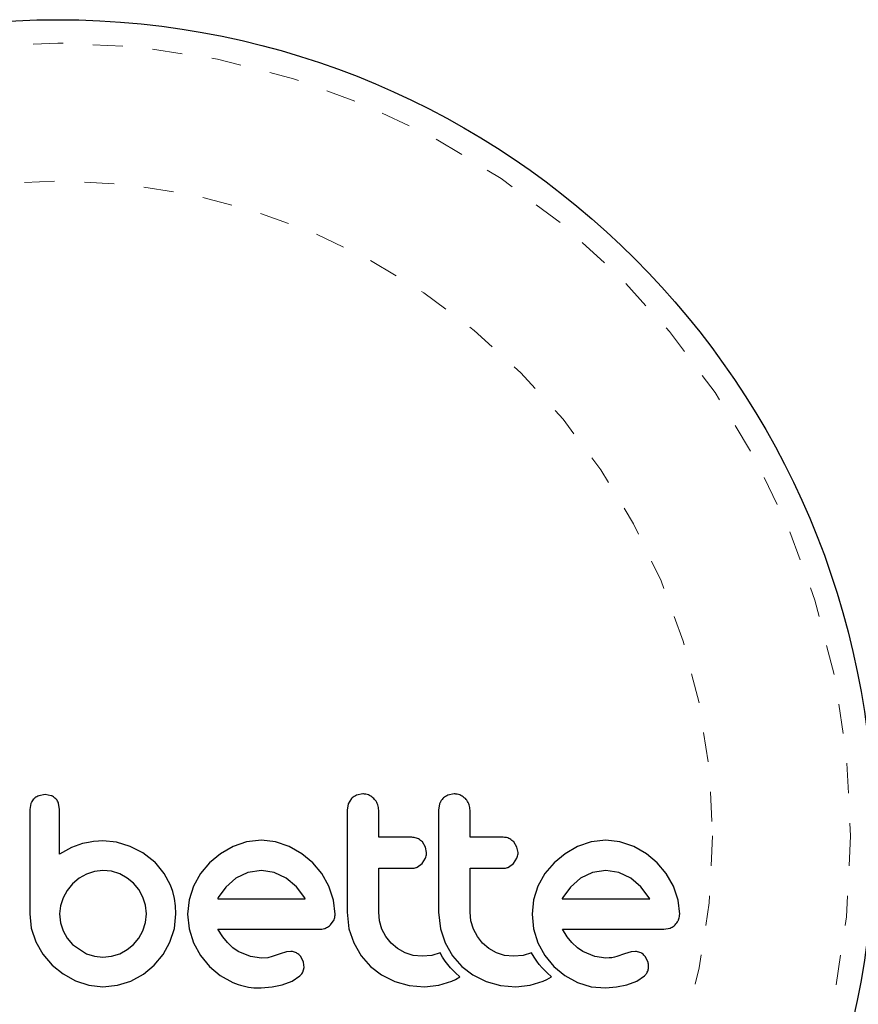
# Model space of a CAD drawing. Extents: x 1032 to 1722, y 1931 to 2652.
# Drawn here: x 1389 to 1392, y 2177 to 2181 of the extents above; entities that cross this region are included whole.
import ezdxf

# ---------------------------------------------------------------- set-up
doc = ezdxf.new("R2010")
doc.units = 0
doc.header["$LTSCALE"] = 0.125
doc.header["$MEASUREMENT"] = 0
doc.linetypes.add('PHANTOM', pattern=[0.5, 0.25, -0.05, 0.05, -0.05, 0.05, -0.05])
doc.layers.get('0').update_dxf_attribs({"linetype": 'CONTINUOUS'})

msp = doc.modelspace()

# ---------------------------------------------------------------- linework, layer by layer
at = {"color": 0, "linetype": 'Continuous', "lineweight": 25}
for p, q in [((1389.4842, 2178.0406), (1389.4631, 2178.0368)), ((1389.5049, 2178.0367), (1389.4842, 2178.0406)), ((1390.508, 2178.027), (1390.4972, 2178.0099)), ((1390.5456, 2178.0427), (1390.5246, 2178.0385)), ((1390.8511, 2178.0427), (1390.8302, 2178.0385)), ((1389.4368, 2178.011), (1389.4329, 2177.9901)), ((1389.5326, 2177.9903), (1389.5289, 2178.0116)), ((1390.4972, 2178.0099), (1390.4933, 2177.9883)), ((1390.8027, 2178.0099), (1390.7988, 2177.9883)), ((1389.5722, 2177.8638), (1389.5326, 2177.8413)), ((1389.6096, 2177.8766), (1389.5722, 2177.8638)), ((1389.6291, 2177.8807), (1389.6096, 2177.8766)), ((1389.6457, 2177.8834), (1389.6291, 2177.8807)), ((1389.6625, 2177.8851), (1389.6457, 2177.8834)), ((1389.6765, 2177.8856), (1389.6625, 2177.8851)), ((1389.7231, 2177.8811), (1389.6765, 2177.8856)), ((1389.7686, 2177.8675), (1389.7231, 2177.8811)), ((1389.8108, 2177.8455), (1389.7686, 2177.8675)), ((1390.1122, 2177.867), (1390.0703, 2177.843)), ((1390.1577, 2177.8823), (1390.1122, 2177.867)), ((1390.2069, 2177.8876), (1390.1577, 2177.8823)), ((1390.254, 2177.8825), (1390.2069, 2177.8876)), ((1390.3, 2177.867), (1390.254, 2177.8825)), ((1390.3421, 2177.843), (1390.3, 2177.867)), ((1390.7558, 2177.8651), (1390.7452, 2177.8821)), ((1390.7593, 2177.8464), (1390.7558, 2177.8651)), ((1391.0612, 2177.8651), (1391.0507, 2177.8821)), ((1391.0648, 2177.8464), (1391.0612, 2177.8651)), ((1391.2637, 2177.867), (1391.2217, 2177.843)), ((1391.3091, 2177.8823), (1391.2637, 2177.867)), ((1391.3582, 2177.8876), (1391.3091, 2177.8823)), ((1391.4054, 2177.8825), (1391.3582, 2177.8876)), ((1391.4514, 2177.867), (1391.4054, 2177.8825)), ((1391.4936, 2177.8429), (1391.4514, 2177.867)), ((1389.8507, 2177.8142), (1389.8108, 2177.8455)), ((1390.0703, 2177.843), (1390.0337, 2177.8127)), ((1390.3785, 2177.8127), (1390.3421, 2177.843)), ((1390.7442, 2177.8101), (1390.7556, 2177.8278)), ((1391.0497, 2177.8101), (1391.0611, 2177.8277)), ((1391.2217, 2177.843), (1391.1851, 2177.8127)), ((1391.53, 2177.8127), (1391.4936, 2177.8429)), ((1389.8507, 2177.8152), (1389.8507, 2177.8142)), ((1389.8822, 2177.7766), (1389.8507, 2177.8152)), ((1390.0337, 2177.8127), (1390.0033, 2177.7763)), ((1390.4088, 2177.7763), (1390.3785, 2177.8127)), ((1390.7274, 2177.798), (1390.7442, 2177.8101)), ((1391.033, 2177.798), (1391.0497, 2177.8101)), ((1391.1851, 2177.8127), (1391.1547, 2177.7763)), ((1391.5602, 2177.7763), (1391.53, 2177.8127)), ((1389.6222, 2177.7749), (1389.5976, 2177.7607)), ((1389.6489, 2177.7839), (1389.6222, 2177.7749)), ((1389.6775, 2177.787), (1389.6489, 2177.7839)), ((1389.706, 2177.7841), (1389.6775, 2177.787)), ((1389.7334, 2177.7754), (1389.706, 2177.7841)), ((1389.7585, 2177.7617), (1389.7334, 2177.7754)), ((1389.7797, 2177.7442), (1389.7585, 2177.7617)), ((1389.9035, 2177.7377), (1389.8822, 2177.7766)), ((1390.0033, 2177.7763), (1389.9799, 2177.7341)), ((1390.1617, 2177.7802), (1390.1218, 2177.7608)), ((1390.2069, 2177.787), (1390.1617, 2177.7802)), ((1390.2501, 2177.7804), (1390.2069, 2177.787)), ((1390.2899, 2177.7613), (1390.2501, 2177.7804)), ((1390.324, 2177.7322), (1390.2899, 2177.7613)), ((1390.4328, 2177.7341), (1390.4088, 2177.7763)), ((1391.1547, 2177.7763), (1391.1313, 2177.7341)), ((1391.3131, 2177.7802), (1391.2732, 2177.7608)), ((1391.3582, 2177.787), (1391.3131, 2177.7802)), ((1391.4015, 2177.7804), (1391.3582, 2177.787)), ((1391.4413, 2177.7613), (1391.4015, 2177.7804)), ((1391.4754, 2177.7322), (1391.4413, 2177.7613)), ((1391.5843, 2177.7341), (1391.5602, 2177.7763)), ((1389.5758, 2177.7422), (1389.5578, 2177.72)), ((1389.5976, 2177.7607), (1389.5758, 2177.7422)), ((1389.7972, 2177.7229), (1389.7797, 2177.7442)), ((1389.9111, 2177.7166), (1389.9035, 2177.7377)), ((1389.9799, 2177.7341), (1389.9652, 2177.6883)), ((1390.088, 2177.7312), (1390.0629, 2177.6964)), ((1390.1218, 2177.7608), (1390.088, 2177.7312)), ((1390.3518, 2177.6954), (1390.324, 2177.7322)), ((1390.4483, 2177.6882), (1390.4328, 2177.7341)), ((1391.1313, 2177.7341), (1391.1166, 2177.6883)), ((1391.2396, 2177.7314), (1391.2143, 2177.6964)), ((1391.2732, 2177.7608), (1391.2396, 2177.7314)), ((1391.5032, 2177.6954), (1391.4754, 2177.7322)), ((1391.5997, 2177.6881), (1391.5843, 2177.7341)), ((1389.5578, 2177.72), (1389.5442, 2177.6954)), ((1389.8109, 2177.6979), (1389.7972, 2177.7229)), ((1389.8196, 2177.6705), (1389.8109, 2177.6979)), ((1389.9167, 2177.6931), (1389.9111, 2177.7166)), ((1390.0629, 2177.6964), (1390.0612, 2177.6932)), ((1391.2143, 2177.6964), (1391.2126, 2177.6931)), ((1389.5354, 2177.6686), (1389.5326, 2177.642)), ((1389.5442, 2177.6954), (1389.5354, 2177.6686)), ((1389.8225, 2177.642), (1389.8196, 2177.6705)), ((1389.92, 2177.6691), (1389.9167, 2177.6931)), ((1389.9211, 2177.642), (1389.92, 2177.6691)), ((1389.9652, 2177.6883), (1389.9602, 2177.641)), ((1390.0612, 2177.6932), (1390.0609, 2177.6923)), ((1390.3535, 2177.6923), (1390.3518, 2177.6954)), ((1390.4534, 2177.641), (1390.4483, 2177.6882)), ((1391.1166, 2177.6883), (1391.1117, 2177.641)), ((1391.5049, 2177.6923), (1391.5032, 2177.6954)), ((1391.6049, 2177.641), (1391.5997, 2177.6881)), ((1389.4329, 2177.642), (1389.438, 2177.5939)), ((1389.5326, 2177.642), (1389.5356, 2177.6124)), ((1389.8195, 2177.6126), (1389.8225, 2177.642)), ((1389.9161, 2177.5928), (1389.9211, 2177.642)), ((1389.9602, 2177.641), (1389.9652, 2177.5916)), ((1390.4933, 2177.6471), (1390.4996, 2177.592)), ((1390.6018, 2177.6184), (1390.5989, 2177.6471)), ((1390.7988, 2177.6471), (1390.8051, 2177.592)), ((1390.9073, 2177.6184), (1390.9045, 2177.6471)), ((1391.1117, 2177.641), (1391.1167, 2177.5916)), ((1389.5356, 2177.6124), (1389.5442, 2177.5856)), ((1389.8109, 2177.5856), (1389.8195, 2177.6126)), ((1390.4384, 2177.6053), (1390.4497, 2177.6224)), ((1390.61, 2177.5912), (1390.6018, 2177.6184)), ((1390.9155, 2177.5912), (1390.9073, 2177.6184)), ((1389.438, 2177.5939), (1389.453, 2177.5484)), ((1389.5442, 2177.5856), (1389.5579, 2177.5611)), ((1389.7973, 2177.5612), (1389.8109, 2177.5856)), ((1389.9015, 2177.5474), (1389.9161, 2177.5928)), ((1389.9652, 2177.5916), (1389.9799, 2177.5454)), ((1390.0777, 2177.5655), (1390.0619, 2177.5907)), ((1390.0935, 2177.5459), (1390.0777, 2177.5655)), ((1390.4996, 2177.592), (1390.5154, 2177.5449)), ((1390.6233, 2177.5661), (1390.61, 2177.5912)), ((1390.6407, 2177.5444), (1390.6233, 2177.5661)), ((1390.8051, 2177.592), (1390.8209, 2177.5449)), ((1390.9288, 2177.5661), (1390.9155, 2177.5912)), ((1390.9462, 2177.5444), (1390.9288, 2177.5661)), ((1391.1167, 2177.5916), (1391.1313, 2177.5454)), ((1391.2292, 2177.5655), (1391.2133, 2177.5907)), ((1391.2449, 2177.5459), (1391.2292, 2177.5655)), ((1391.5516, 2177.5907), (1391.5729, 2177.5941)), ((1389.453, 2177.5484), (1389.4768, 2177.5067)), ((1389.5579, 2177.5611), (1389.5758, 2177.5399)), ((1389.5758, 2177.5399), (1389.6222, 2177.5086)), ((1389.7585, 2177.5224), (1389.7797, 2177.5399)), ((1389.7797, 2177.5399), (1389.7973, 2177.5612)), ((1389.8783, 2177.5057), (1389.9015, 2177.5474)), ((1389.9799, 2177.5454), (1390.0032, 2177.5026)), ((1390.1116, 2177.5287), (1390.0935, 2177.5459)), ((1390.5154, 2177.5449), (1390.5403, 2177.5019)), ((1390.662, 2177.5264), (1390.6407, 2177.5444)), ((1390.8209, 2177.5449), (1390.8459, 2177.5018)), ((1390.9675, 2177.5264), (1390.9462, 2177.5444)), ((1391.1313, 2177.5454), (1391.1547, 2177.5026)), ((1391.263, 2177.5287), (1391.2449, 2177.5459)), ((1389.4768, 2177.5067), (1389.5074, 2177.4709)), ((1389.6222, 2177.5086), (1389.649, 2177.5)), ((1389.649, 2177.5), (1389.6775, 2177.497)), ((1389.6775, 2177.497), (1389.7059, 2177.5)), ((1389.7059, 2177.5), (1389.7334, 2177.5086)), ((1389.7334, 2177.5086), (1389.7585, 2177.5224)), ((1389.8486, 2177.4699), (1389.8783, 2177.5057)), ((1390.0032, 2177.5026), (1390.0332, 2177.4659)), ((1390.1298, 2177.5162), (1390.1116, 2177.5287)), ((1390.17, 2177.4992), (1390.1298, 2177.5162)), ((1390.2069, 2177.494), (1390.17, 2177.4992)), ((1390.2431, 2177.4991), (1390.228, 2177.4955)), ((1390.2692, 2177.5081), (1390.2431, 2177.4991)), ((1390.291, 2177.5147), (1390.2692, 2177.5081)), ((1390.3057, 2177.5161), (1390.291, 2177.5147)), ((1390.3478, 2177.4801), (1390.3385, 2177.4989)), ((1390.5403, 2177.5019), (1390.5712, 2177.4664)), ((1390.687, 2177.5122), (1390.662, 2177.5264)), ((1390.7144, 2177.5032), (1390.687, 2177.5122)), ((1390.7439, 2177.5001), (1390.7144, 2177.5032)), ((1390.7762, 2177.5032), (1390.7439, 2177.5001)), ((1390.8046, 2177.5118), (1390.7762, 2177.5032)), ((1390.8127, 2177.4977), (1390.8046, 2177.5118)), ((1390.8459, 2177.5018), (1390.8768, 2177.4664)), ((1390.9926, 2177.5122), (1390.9675, 2177.5264)), ((1391.0199, 2177.5032), (1390.9926, 2177.5122)), ((1391.0494, 2177.5001), (1391.0199, 2177.5032)), ((1391.0817, 2177.5032), (1391.0494, 2177.5001)), ((1391.1101, 2177.5118), (1391.0817, 2177.5032)), ((1391.1182, 2177.4977), (1391.1101, 2177.5118)), ((1391.1547, 2177.5026), (1391.1846, 2177.4659)), ((1391.2813, 2177.5162), (1391.263, 2177.5287)), ((1391.3215, 2177.4992), (1391.2813, 2177.5162)), ((1391.3582, 2177.494), (1391.3215, 2177.4992)), ((1391.3945, 2177.4991), (1391.3869, 2177.497)), ((1391.4207, 2177.5081), (1391.3945, 2177.4991)), ((1391.4424, 2177.5147), (1391.4207, 2177.5081)), ((1391.4571, 2177.5161), (1391.4424, 2177.5147)), ((1391.4992, 2177.4801), (1391.49, 2177.4989)), ((1389.5074, 2177.4709), (1389.5439, 2177.4412)), ((1389.8128, 2177.4404), (1389.8486, 2177.4699)), ((1390.0332, 2177.4659), (1390.0693, 2177.4356)), ((1390.228, 2177.4955), (1390.2069, 2177.494)), ((1390.3497, 2177.4627), (1390.3478, 2177.4801)), ((1390.5712, 2177.4664), (1390.6085, 2177.4378)), ((1390.8217, 2177.4841), (1390.8127, 2177.4977)), ((1390.8301, 2177.473), (1390.8217, 2177.4841)), ((1390.8394, 2177.4619), (1390.8301, 2177.473)), ((1390.8768, 2177.4664), (1390.914, 2177.4378)), ((1391.1272, 2177.4841), (1391.1182, 2177.4977)), ((1391.1356, 2177.473), (1391.1272, 2177.4841)), ((1391.1449, 2177.4619), (1391.1356, 2177.473)), ((1391.1846, 2177.4659), (1391.2208, 2177.4356)), ((1391.3689, 2177.4944), (1391.3582, 2177.494)), ((1391.3779, 2177.4953), (1391.3689, 2177.4944)), ((1391.3869, 2177.497), (1391.3779, 2177.4953)), ((1389.5439, 2177.4412), (1389.5854, 2177.418)), ((1389.7711, 2177.4175), (1389.8128, 2177.4404)), ((1390.0693, 2177.4356), (1390.1117, 2177.412)), ((1390.31, 2177.4175), (1390.3357, 2177.4347)), ((1390.3454, 2177.4471), (1390.3497, 2177.4627)), ((1390.6085, 2177.4378), (1390.6528, 2177.416)), ((1390.8472, 2177.4536), (1390.8394, 2177.4619)), ((1390.8562, 2177.4445), (1390.8472, 2177.4536)), ((1390.8706, 2177.4311), (1390.8562, 2177.4445)), ((1390.914, 2177.4378), (1390.9583, 2177.416)), ((1391.1527, 2177.4536), (1391.1449, 2177.4619)), ((1391.1617, 2177.4445), (1391.1527, 2177.4536)), ((1391.1761, 2177.4311), (1391.1617, 2177.4445)), ((1391.2208, 2177.4356), (1391.2632, 2177.412)), ((1391.4614, 2177.4175), (1391.4871, 2177.4347)), ((1389.5854, 2177.418), (1389.6304, 2177.4034)), ((1389.6304, 2177.4034), (1389.6775, 2177.3984)), ((1389.6775, 2177.3984), (1389.7258, 2177.4033)), ((1389.7258, 2177.4033), (1389.7711, 2177.4175)), ((1390.2429, 2177.3975), (1390.2763, 2177.4045)), ((1390.2763, 2177.4045), (1390.31, 2177.4175)), ((1390.6528, 2177.416), (1390.7004, 2177.4029)), ((1390.7004, 2177.4029), (1390.7519, 2177.3984)), ((1390.7519, 2177.3984), (1390.8002, 2177.4032)), ((1390.8002, 2177.4032), (1390.8431, 2177.4165)), ((1390.8431, 2177.4165), (1390.8552, 2177.4224)), ((1390.8552, 2177.4224), (1390.8706, 2177.4311)), ((1390.9583, 2177.416), (1391.006, 2177.4029)), ((1391.006, 2177.4029), (1391.0575, 2177.3984)), ((1391.0575, 2177.3984), (1391.1057, 2177.4032)), ((1391.1057, 2177.4032), (1391.1486, 2177.4165)), ((1391.1486, 2177.4165), (1391.1607, 2177.4223)), ((1391.1607, 2177.4223), (1391.1761, 2177.4311)), ((1391.2632, 2177.412), (1391.3092, 2177.3979)), ((1391.3943, 2177.3975), (1391.4278, 2177.4045)), ((1391.4278, 2177.4045), (1391.4614, 2177.4175)), ((1390.2058, 2177.3944), (1390.2429, 2177.3975)), ((1391.3092, 2177.3979), (1391.3573, 2177.3944)), ((1391.3573, 2177.3944), (1391.3943, 2177.3975))]:
    msp.add_line(p, q, dxfattribs=at)
msp.add_circle((1389.5264, 2177.9023), 2.7275, dxfattribs=at)
at = {"color": 0, "linetype": 'PHANTOM', "lineweight": 18}
for radius in [2.6495, 2.1886]:
    msp.add_circle((1389.5264, 2177.9023), radius, dxfattribs=at)
at = {"color": 0, "linetype": 'Continuous', "lineweight": 25}
for points, knots in [([(1389.4472, 2178.0267), (1389.4439, 2178.0228), (1389.4398, 2178.018), (1389.4373, 2178.0121), (1389.4368, 2178.011)], [0, 0, 0, 0, 0.798463, 1, 1, 1, 1]), ([(1389.4631, 2178.0368), (1389.4584, 2178.0345), (1389.4527, 2178.0318), (1389.4481, 2178.0275), (1389.4472, 2178.0267)], [0, 0, 0, 0, 0.814215, 1, 1, 1, 1]), ([(1389.5197, 2178.0267), (1389.5163, 2178.0298), (1389.5118, 2178.0338), (1389.5062, 2178.0362), (1389.5049, 2178.0367)], [0, 0, 0, 0, 0.76207, 1, 1, 1, 1]), ([(1389.5289, 2178.0116), (1389.5269, 2178.016), (1389.5245, 2178.0215), (1389.5205, 2178.0259), (1389.5197, 2178.0267)], [0, 0, 0, 0, 0.8127597, 1, 1, 1, 1]), ([(1390.5246, 2178.0385), (1390.5197, 2178.0359), (1390.5136, 2178.0327), (1390.5088, 2178.0279), (1390.508, 2178.027)], [0, 0, 0, 0, 0.820103, 1, 1, 1, 1]), ([(1390.5832, 2178.0269), (1390.5785, 2178.0307), (1390.5693, 2178.0384), (1390.5555, 2178.0423), (1390.5476, 2178.0426), (1390.5456, 2178.0427)], [0, 0, 0, 0, 0.4267, 0.853338, 1, 1, 1, 1]), ([(1390.5989, 2177.9883), (1390.5984, 2177.9943), (1390.5972, 2178.0064), (1390.5901, 2178.0192), (1390.5846, 2178.0253), (1390.5832, 2178.0269)], [0, 0, 0, 0, 0.422247, 0.844545, 1, 1, 1, 1]), ([(1390.8135, 2178.027), (1390.8099, 2178.0226), (1390.8057, 2178.0173), (1390.8032, 2178.0109), (1390.8027, 2178.0099)], [0, 0, 0, 0, 0.838131, 1, 1, 1, 1]), ([(1390.8302, 2178.0385), (1390.8252, 2178.0359), (1390.8191, 2178.0327), (1390.8143, 2178.0278), (1390.8135, 2178.027)], [0, 0, 0, 0, 0.828821, 1, 1, 1, 1]), ([(1390.8887, 2178.0269), (1390.884, 2178.0308), (1390.8746, 2178.0385), (1390.8609, 2178.0423), (1390.8531, 2178.0426), (1390.8511, 2178.0427)], [0, 0, 0, 0, 0.429325, 0.858343, 1, 1, 1, 1]), ([(1390.9045, 2177.9883), (1390.9039, 2177.9942), (1390.9028, 2178.0061), (1390.8958, 2178.019), (1390.8903, 2178.0251), (1390.8887, 2178.0269)], [0, 0, 0, 0, 0.4136, 0.827138, 1, 1, 1, 1]), ([(1389.4329, 2177.9901), (1389.4329, 2177.9609), (1389.4329, 2177.9027), (1389.4329, 2177.8022), (1389.4329, 2177.7154), (1389.4329, 2177.6575), (1389.4329, 2177.642)], [0, 0, 0, 0, 0.252045, 0.500807, 0.866669, 1, 1, 1, 1]), ([(1389.5326, 2177.8413), (1389.5326, 2177.8616), (1389.5326, 2177.8863), (1389.5326, 2177.9159), (1389.5326, 2177.9445), (1389.5326, 2177.9694), (1389.5326, 2177.9896), (1389.5326, 2177.9903)], [0, 0, 0, 0, 0.409005, 0.497194, 0.594692, 0.984693, 1, 1, 1, 1]), ([(1390.4933, 2177.9883), (1390.4933, 2177.9315), (1390.4933, 2177.8177), (1390.4933, 2177.704), (1390.4933, 2177.6471)], [0, 0, 0, 0, 0.499063, 1, 1, 1, 1]), ([(1390.5989, 2177.8977), (1390.5989, 2177.9127), (1390.5989, 2177.9429), (1390.5989, 2177.9731), (1390.5989, 2177.9883)], [0, 0, 0, 0, 0.496842, 1, 1, 1, 1]), ([(1390.7988, 2177.9883), (1390.7988, 2177.9318), (1390.7988, 2177.818), (1390.7988, 2177.7043), (1390.7988, 2177.6471)], [0, 0, 0, 0, 0.496662, 1, 1, 1, 1]), ([(1390.9045, 2177.8977), (1390.9045, 2177.9126), (1390.9045, 2177.9428), (1390.9045, 2177.973), (1390.9045, 2177.9883)], [0, 0, 0, 0, 0.491937, 1, 1, 1, 1]), ([(1390.71, 2177.8977), (1390.689, 2177.8977), (1390.6521, 2177.8977), (1390.615, 2177.8977), (1390.5989, 2177.8977)], [0, 0, 0, 0, 0.566841, 1, 1, 1, 1]), ([(1390.7452, 2177.8821), (1390.7411, 2177.8858), (1390.7329, 2177.8931), (1390.72, 2177.8972), (1390.7123, 2177.8976), (1390.71, 2177.8977)], [0, 0, 0, 0, 0.409722, 0.819316, 1, 1, 1, 1]), ([(1391.0155, 2177.8977), (1390.9894, 2177.8977), (1390.9525, 2177.8977), (1390.9153, 2177.8977), (1390.9045, 2177.8977)], [0, 0, 0, 0, 0.70699, 1, 1, 1, 1]), ([(1391.0507, 2177.8821), (1391.0466, 2177.8858), (1391.0383, 2177.8932), (1391.0254, 2177.8973), (1391.0178, 2177.8976), (1391.0155, 2177.8977)], [0, 0, 0, 0, 0.4137763, 0.827157, 1, 1, 1, 1]), ([(1390.7556, 2177.8278), (1390.7572, 2177.8328), (1390.7592, 2177.8389), (1390.7593, 2177.8452), (1390.7593, 2177.8464)], [0, 0, 0, 0, 0.8205274, 1, 1, 1, 1]), ([(1391.0611, 2177.8277), (1391.0627, 2177.8326), (1391.0647, 2177.8387), (1391.0648, 2177.8451), (1391.0648, 2177.8464)], [0, 0, 0, 0, 0.802012, 1, 1, 1, 1]), ([(1390.71, 2177.7941), (1390.7147, 2177.7945), (1390.7208, 2177.795), (1390.7263, 2177.7974), (1390.7274, 2177.798)], [0, 0, 0, 0, 0.791674, 1, 1, 1, 1]), ([(1391.0155, 2177.7941), (1391.0204, 2177.7945), (1391.0264, 2177.795), (1391.0319, 2177.7975), (1391.033, 2177.798)], [0, 0, 0, 0, 0.8090193, 1, 1, 1, 1]), ([(1390.5989, 2177.7941), (1390.615, 2177.7941), (1390.6521, 2177.7941), (1390.689, 2177.7941), (1390.71, 2177.7941)], [0, 0, 0, 0, 0.4316067, 1, 1, 1, 1]), ([(1390.5989, 2177.6471), (1390.5989, 2177.672), (1390.5989, 2177.721), (1390.5989, 2177.77), (1390.5989, 2177.7941)], [0, 0, 0, 0, 0.508908, 1, 1, 1, 1]), ([(1390.9045, 2177.7941), (1390.9153, 2177.7941), (1390.9525, 2177.7941), (1390.9894, 2177.7941), (1391.0155, 2177.7941)], [0, 0, 0, 0, 0.290987, 1, 1, 1, 1]), ([(1390.9045, 2177.6471), (1390.9045, 2177.6727), (1390.9045, 2177.7216), (1390.9045, 2177.7706), (1390.9045, 2177.7941)], [0, 0, 0, 0, 0.522406, 1, 1, 1, 1]), ([(1390.0609, 2177.6923), (1390.1107, 2177.6923), (1390.2086, 2177.6923), (1390.3057, 2177.6923), (1390.3535, 2177.6923)], [0, 0, 0, 0, 0.508367, 1, 1, 1, 1]), ([(1391.2126, 2177.6931), (1391.2126, 2177.6931), (1391.2125, 2177.6929), (1391.2124, 2177.6926), (1391.2123, 2177.6923)], [0, 0, 0, 0, 0.147619, 1, 1, 1, 1]), ([(1391.2123, 2177.6923), (1391.2446, 2177.6923), (1391.3437, 2177.6923), (1391.44, 2177.6923), (1391.5049, 2177.6923)], [0, 0, 0, 0, 0.325998, 1, 1, 1, 1]), ([(1390.4497, 2177.6224), (1390.4513, 2177.6274), (1390.4533, 2177.6335), (1390.4534, 2177.6399), (1390.4534, 2177.641)], [0, 0, 0, 0, 0.825184, 1, 1, 1, 1]), ([(1391.6011, 2177.6224), (1391.6026, 2177.6269), (1391.6047, 2177.6329), (1391.6048, 2177.6393), (1391.6049, 2177.641)], [0, 0, 0, 0, 0.739318, 1, 1, 1, 1]), ([(1390.4215, 2177.5941), (1390.4262, 2177.5964), (1390.4323, 2177.5994), (1390.4372, 2177.6042), (1390.4384, 2177.6053)], [0, 0, 0, 0, 0.762658, 1, 1, 1, 1]), ([(1391.5729, 2177.5941), (1391.5777, 2177.5964), (1391.5838, 2177.5994), (1391.5888, 2177.6043), (1391.5898, 2177.6053)], [0, 0, 0, 0, 0.787974, 1, 1, 1, 1]), ([(1391.5898, 2177.6053), (1391.5935, 2177.6097), (1391.5979, 2177.615), (1391.6007, 2177.6213), (1391.6011, 2177.6224)], [0, 0, 0, 0, 0.842035, 1, 1, 1, 1]), ([(1390.0619, 2177.5907), (1390.1192, 2177.5907), (1390.2326, 2177.5907), (1390.3448, 2177.5907), (1390.4001, 2177.5907)], [0, 0, 0, 0, 0.506257, 1, 1, 1, 1]), ([(1390.4001, 2177.5907), (1390.4062, 2177.5909), (1390.4135, 2177.5912), (1390.4203, 2177.5937), (1390.4215, 2177.5941)], [0, 0, 0, 0, 0.830062, 1, 1, 1, 1]), ([(1391.2133, 2177.5907), (1391.2528, 2177.5907), (1391.3677, 2177.5907), (1391.4787, 2177.5907), (1391.5516, 2177.5907)], [0, 0, 0, 0, 0.344072, 1, 1, 1, 1]), ([(1390.3244, 2177.5113), (1390.3199, 2177.5132), (1390.3139, 2177.5157), (1390.3073, 2177.516), (1390.3057, 2177.5161)], [0, 0, 0, 0, 0.744484, 1, 1, 1, 1]), ([(1390.3385, 2177.4989), (1390.3356, 2177.5024), (1390.3315, 2177.5073), (1390.326, 2177.5104), (1390.3244, 2177.5113)], [0, 0, 0, 0, 0.720537, 1, 1, 1, 1]), ([(1391.4759, 2177.5113), (1391.4708, 2177.5133), (1391.4648, 2177.5158), (1391.4582, 2177.5161), (1391.4571, 2177.5161)], [0, 0, 0, 0, 0.825853, 1, 1, 1, 1]), ([(1391.49, 2177.4989), (1391.4868, 2177.5026), (1391.4826, 2177.5075), (1391.4772, 2177.5106), (1391.4759, 2177.5113)], [0, 0, 0, 0, 0.760588, 1, 1, 1, 1]), ([(1391.5012, 2177.4627), (1391.5011, 2177.4676), (1391.5011, 2177.4736), (1391.4995, 2177.4791), (1391.4992, 2177.4801)], [0, 0, 0, 0, 0.81864, 1, 1, 1, 1]), ([(1390.3357, 2177.4347), (1390.3388, 2177.4378), (1390.3425, 2177.4416), (1390.345, 2177.4463), (1390.3454, 2177.4471)], [0, 0, 0, 0, 0.826175, 1, 1, 1, 1]), ([(1391.4871, 2177.4347), (1391.4901, 2177.4376), (1391.4938, 2177.4413), (1391.4963, 2177.446), (1391.4968, 2177.4471)], [0, 0, 0, 0, 0.783779, 1, 1, 1, 1]), ([(1391.4968, 2177.4471), (1391.4984, 2177.451), (1391.5005, 2177.4561), (1391.501, 2177.4615), (1391.5012, 2177.4627)], [0, 0, 0, 0, 0.771049, 1, 1, 1, 1]), ([(1390.1117, 2177.412), (1390.1347, 2177.4043), (1390.1655, 2177.3939), (1390.1977, 2177.3943), (1390.2058, 2177.3944)], [0, 0, 0, 0, 0.748783, 1, 1, 1, 1])]:
    msp.add_open_spline(points, degree=3, knots=knots, dxfattribs=at)

doc.saveas('drawing.dxf')
